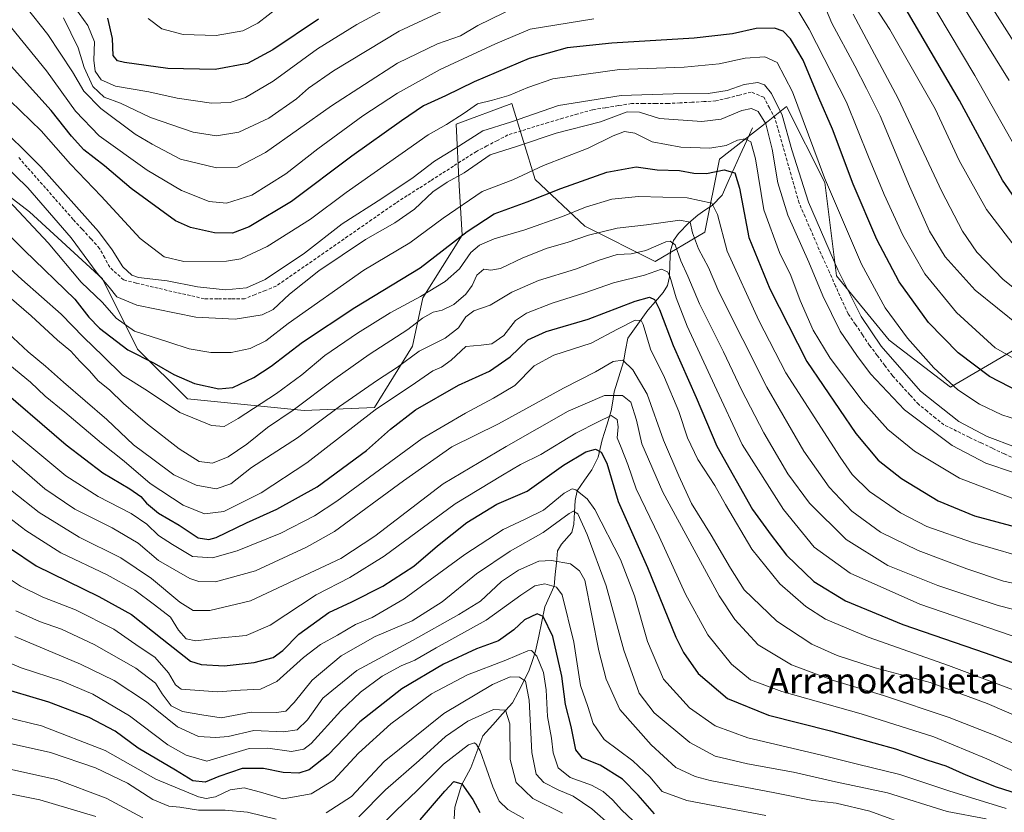
# Model space of a CAD drawing. Units: metres. Extents: x 596462 to 599881, y 4782325 to 4784688.
# Drawn here: x 598742 to 599052, y 4784301 to 4784551 of the extents above; entities that cross this region are included whole.
import ezdxf
from ezdxf.enums import TextEntityAlignment as Align

# ---------------------------------------------------------------- set-up
doc = ezdxf.new("R2010")
doc.units = ezdxf.units.M
doc.header["$MEASUREMENT"] = 0
doc.linetypes.add('TRAZOSX2', pattern=[1.5, 1, -0.5])
for name, color, linetype, lineweight in [('Arbolado forestal CxS', 92, 'Continuous', 0), ('Corriente artificial lineal', 5, 'TRAZOSX2', 13), ('Corriente natural lineal', 142, 'Continuous', 13), ('Curva de nivel maestra', 36, 'Continuous', 30), ('Curva de nivel normal', 36, 'Continuous', 0), ('Texto cartográfico', 19, 'Continuous', 0)]:
    doc.layers.add(name, color=color, linetype=linetype, lineweight=lineweight)
doc.styles.add('Arial', font='txt', dxfattribs={"height": 0.2})

# ---------------------------------------------------------------- blocks, each defined once
blk = doc.blocks.new('*U152')
at = {"layer": 'Arbolado forestal CxS', "color": 92, "linetype": 'Continuous', "lineweight": 0}
blk.add_polyline3d([(599057.41, 4784448.21, 555.99), (599035.31, 4784435.32, 543.51), (599015.98, 4784450.05, 541.59), (598999.41, 4784470.31, 539.49), (598995.72, 4784499.77, 545.3), (598983.75, 4784523.7, 542.68), (598977.9, 4784519.12, 536.72), (598962.58, 4784507.13, 524.27), (598957.97, 4784484.12, 517.9), (598942.32, 4784474.91, 504.26), (598920.23, 4784485.96, 513.95), (598904.57, 4784500.69, 525.52), (598897.21, 4784524.62, 540.49), (598879.71, 4784518.18, 540.67), (598880.63, 4784498.85, 530.15), (598881.56, 4784483.2, 520.74), (598869.17, 4784463.43, 515.65), (598865.91, 4784448.21, 508.41), (598853.94, 4784428.88, 502.02), (598831.84, 4784427.96, 510.58), (598831.84, 4784427.96, 510.58), (598795.01, 4784431.64, 521.14), (598779.36, 4784447.29, 524.41), (598768.31, 4784469.39, 533.79), (598745.29, 4784490.56, 530.75), (598725.96, 4784505.29, 528.44)], dxfattribs=at)
blk = doc.blocks.new('*U169')
at = {"layer": 'Curva de nivel normal', "color": 36, "linetype": 'Continuous', "lineweight": 0}
blk.add_polyline3d([(598728.47, 4784513.85, 535), (598744.81, 4784498.07, 535), (598758.41, 4784482.34, 535), (598766.59, 4784471.18, 535), (598770.42, 4784466.76, 535), (598772.78, 4784463.72, 535), (598779.07, 4784461.09, 535), (598797.73, 4784457.34, 535), (598810.08, 4784456.69, 535), (598818.54, 4784458.02, 535), (598822.08, 4784459.72, 535), (598827.14, 4784464.54, 535), (598836.38, 4784471.93, 535), (598851.16, 4784481.81, 535), (598860.35, 4784487.09, 535), (598866.56, 4784491.39, 535), (598872.31, 4784496.8, 535), (598876.8, 4784499.82, 535), (598882.2, 4784502.75, 535), (598890.37, 4784508.43, 535), (598898.96, 4784511.15, 535), (598911.19, 4784515.32, 535), (598925.11, 4784518.85, 535), (598933.48, 4784521.99, 535), (598937.38, 4784521.94, 535), (598943.66, 4784519.93, 535), (598957.02, 4784518.95, 535), (598963.1, 4784519.72, 535), (598969.68, 4784522.42, 535), (598972.65, 4784523.07, 535), (598974.75, 4784522.13, 535), (598977.15, 4784518.23, 535), (598979.17, 4784510.27, 535), (598980.95, 4784499.66, 535), (598984.07, 4784489.47, 535), (598990.76, 4784474.63, 535), (598995.17, 4784464.01, 535), (599000.61, 4784452.89, 535), (599005.83, 4784445.3, 535), (599010.14, 4784439.44, 535), (599020.88, 4784428.18, 535), (599035.92, 4784416.89, 535), (599046.45, 4784411.34, 535), (599055.14, 4784408.42, 535)], dxfattribs=at)
blk = doc.blocks.new('*U172')
at = {"layer": 'Curva de nivel normal', "color": 36, "linetype": 'Continuous', "lineweight": 0}
blk.add_polyline3d([(599024.32, 4784296.43, 460), (599009.98, 4784301.72, 460), (598999.32, 4784304.23, 460), (598991.98, 4784305.09, 460), (598979.98, 4784307.46, 460), (598959.66, 4784311.4, 460), (598954.89, 4784312.65, 460), (598948.86, 4784315.5, 460), (598941.11, 4784322.55, 460), (598931.17, 4784333.73, 460), (598926.93, 4784343.27, 460), (598924.56, 4784352.17, 460), (598920.15, 4784374.45, 460), (598918.5, 4784377.46, 460), (598915.71, 4784379.59, 460), (598909.66, 4784380.68, 460), (598905.66, 4784380.42, 460), (598899.32, 4784377.65, 460), (598893.97, 4784374.03, 460), (598887.29, 4784367.9, 460), (598880.53, 4784363.7, 460), (598865.97, 4784355.46, 460), (598848.34, 4784345.98, 460), (598837.67, 4784337.26, 460), (598832.83, 4784330.46, 460), (598829.65, 4784327.3, 460), (598825.32, 4784326.66, 460), (598815.96, 4784327.07, 460), (598807.84, 4784325.19, 460), (598803.98, 4784324.95, 460), (598798.56, 4784325.22, 460), (598791.91, 4784328.3, 460), (598782.14, 4784336.12, 460), (598771.92, 4784342.9, 460), (598761.34, 4784348.06, 460), (598740.73, 4784356.7, 460)], dxfattribs=at)
blk = doc.blocks.new('*U176')
at = {"layer": 'Curva de nivel normal', "color": 36, "linetype": 'Continuous', "lineweight": 0}
blk.add_polyline3d([(599046.62, 4784299.28, 465), (599034.34, 4784301.58, 465), (599015.51, 4784307.49, 465), (598999.15, 4784310.9, 465), (598985.89, 4784313.95, 465), (598971.45, 4784316.61, 465), (598961.28, 4784319.03, 465), (598953.22, 4784323.37, 465), (598942.06, 4784332.64, 465), (598937.25, 4784338.85, 465), (598932.46, 4784352.38, 465), (598926.9, 4784372.65, 465), (598920.94, 4784388.89, 465), (598917.97, 4784395.34, 465), (598916.64, 4784396.21, 465), (598915.3, 4784395.5, 465), (598907.04, 4784389.45, 465), (598896.7, 4784383.57, 465), (598886.11, 4784376.43, 465), (598875.28, 4784367.68, 465), (598865.84, 4784361.71, 465), (598854.12, 4784356.74, 465), (598843.48, 4784350.63, 465), (598834.29, 4784342.96, 465), (598828.62, 4784335.96, 465), (598825.99, 4784333.22, 465), (598823.06, 4784332.81, 465), (598815.08, 4784332.89, 465), (598805.69, 4784331.05, 465), (598799.59, 4784332.06, 465), (598793.48, 4784333.12, 465), (598789.96, 4784334.91, 465), (598787.09, 4784338.68, 465), (598784.94, 4784342.03, 465), (598778.83, 4784346.7, 465), (598765.69, 4784354.22, 465), (598755.38, 4784359.08, 465), (598748.46, 4784361.49, 465), (598740.95, 4784364.8, 465)], dxfattribs=at)
blk = doc.blocks.new('*U179')
at = {"layer": 'Curva de nivel normal', "color": 36, "linetype": 'Continuous', "lineweight": 0}
blk.add_polyline3d([(598731.29, 4784409.28, 485), (598748.4, 4784395.79, 485), (598760.94, 4784388.04, 485), (598774.09, 4784381.49, 485), (598783.72, 4784375, 485), (598792.64, 4784367.54, 485), (598796.82, 4784364.9, 485), (598802.05, 4784364.95, 485), (598814.87, 4784367.93, 485), (598830.32, 4784375.18, 485), (598843.34, 4784381.32, 485), (598854.07, 4784388.38, 485), (598875.61, 4784404.83, 485), (598895.44, 4784416.55, 485), (598914.94, 4784427.7, 485), (598926.41, 4784432.67, 485), (598932.09, 4784432.66, 485), (598934.64, 4784430.53, 485), (598936.42, 4784424.85, 485), (598938.1, 4784417.41, 485), (598944.71, 4784402.18, 485), (598962.49, 4784369.49, 485), (598967.41, 4784362.05, 485), (598974.78, 4784354.06, 485), (598985.3, 4784347.78, 485), (598998.45, 4784342.86, 485), (599014.25, 4784338.14, 485), (599034.95, 4784331.24, 485), (599049.4, 4784325.58, 485), (599057.33, 4784322.14, 485)], dxfattribs=at)
blk = doc.blocks.new('*U180')
at = {"layer": 'Curva de nivel normal', "color": 36, "linetype": 'Continuous', "lineweight": 0}
blk.add_polyline3d([(599052.92, 4784302.58, 470), (599034.8, 4784308.12, 470), (599019.38, 4784313.3, 470), (599006.08, 4784316.47, 470), (598994.25, 4784319.49, 470), (598971.53, 4784324.84, 470), (598961.24, 4784328.54, 470), (598953.18, 4784334.22, 470), (598945.01, 4784343.27, 470), (598939.91, 4784355.12, 470), (598935.85, 4784369.5, 470), (598931.45, 4784381.03, 470), (598923.32, 4784396.74, 470), (598920.88, 4784400.06, 470), (598917.34, 4784402.96, 470), (598916.19, 4784403.25, 470), (598913.72, 4784401.86, 470), (598907.18, 4784396.48, 470), (598901.45, 4784393.74, 470), (598894.52, 4784390.4, 470), (598882.42, 4784382.6, 470), (598863.34, 4784368.62, 470), (598853.26, 4784362.76, 470), (598847.95, 4784360.53, 470), (598842.28, 4784357.18, 470), (598836.93, 4784354.24, 470), (598831.56, 4784350.07, 470), (598823.24, 4784342.5, 470), (598818.08, 4784340.09, 470), (598811.73, 4784339.84, 470), (598804.48, 4784339.28, 470), (598797.34, 4784339.84, 470), (598793.12, 4784340.11, 470), (598791.28, 4784341.45, 470), (598789.13, 4784345.28, 470), (598784.81, 4784350.18, 470), (598779.89, 4784353.45, 470), (598771.91, 4784359.03, 470), (598759.84, 4784365.08, 470), (598749.46, 4784369.07, 470), (598742.47, 4784372.6, 470), (598735.1, 4784377.44, 470)], dxfattribs=at)
blk = doc.blocks.new('*U189')
at = {"layer": 'Curva de nivel normal', "color": 36, "linetype": 'Continuous', "lineweight": 0}
for points in [[(598913.16, 4784301.03, 435), (598903.8, 4784305.66, 435), (598898.6, 4784310.68, 435), (598896.67, 4784317.97, 435), (598896.58, 4784329.21, 435), (598895.21, 4784333.47, 435), (598891.45, 4784333.76, 435), (598883.34, 4784330.03, 435), (598876.34, 4784325.23, 435), (598868, 4784317.62, 435), (598857.41, 4784308.46, 435), (598848.97, 4784299.87, 435)], [(598780.96, 4784299.58, 435), (598769.49, 4784305.78, 435), (598753.76, 4784311.71, 435), (598733.33, 4784316.24, 435)]]:
    blk.add_polyline3d(points, dxfattribs=at)
blk = doc.blocks.new('*U190')
at = {"layer": 'Curva de nivel normal', "color": 36, "linetype": 'Continuous', "lineweight": 0}
blk.add_polyline3d([(599057.8, 4784355.9, 505), (599025.73, 4784366.96, 505), (599003.7, 4784376.65, 505), (598992.39, 4784384.83, 505), (598982.76, 4784396.72, 505), (598969.77, 4784417.21, 505), (598961.05, 4784435.92, 505), (598952.42, 4784454.48, 505), (598948.92, 4784463.39, 505), (598946.92, 4784470.21, 505), (598946.18, 4784471.57, 505), (598944.3, 4784472.43, 505), (598939.01, 4784470.58, 505), (598929.25, 4784468.17, 505), (598920.14, 4784465.01, 505), (598909.89, 4784461.72, 505), (598901.8, 4784458.61, 505), (598898.33, 4784456.29, 505), (598894.68, 4784451.59, 505), (598890.88, 4784448.93, 505), (598887.54, 4784448.48, 505), (598882.72, 4784448.04, 505), (598878.07, 4784443.73, 505), (598875.08, 4784441.54, 505), (598872.28, 4784440.4, 505), (598866.88, 4784436.6, 505), (598854.13, 4784428.16, 505), (598832.62, 4784411.43, 505), (598818.3, 4784402, 505), (598806.55, 4784396.13, 505), (598800.4, 4784395.35, 505), (598793.68, 4784398.15, 505), (598783.32, 4784404.94, 505), (598775.08, 4784412.01, 505), (598768, 4784417.61, 505), (598756.46, 4784427.39, 505), (598750.22, 4784432.49, 505), (598745.57, 4784436.84, 505), (598739.07, 4784442.23, 505)], dxfattribs=at)
blk = doc.blocks.new('*U191')
at = {"layer": 'Curva de nivel normal', "color": 36, "linetype": 'Continuous', "lineweight": 0}
for points in [[(598556.62, 4784376.87, 430), (598566.82, 4784371.74, 430), (598575.5, 4784367.03, 430), (598586.04, 4784363.16, 430), (598595.44, 4784361.92, 430), (598605.56, 4784363.05, 430), (598607.74, 4784363.74, 430), (598612.21, 4784367.29, 430), (598623.87, 4784378.9, 430), (598630, 4784384.09, 430), (598633.15, 4784384.92, 430), (598637.74, 4784382.29, 430), (598647.03, 4784373.34, 430), (598658.26, 4784365.59, 430), (598668.48, 4784357.53, 430), (598678.94, 4784346.54, 430), (598687.5, 4784336.43, 430), (598698.74, 4784325.34, 430), (598709.88, 4784316.48, 430), (598716.64, 4784312.59, 430), (598726.95, 4784309.58, 430), (598748.56, 4784305.24, 430), (598766.19, 4784300, 430)], [(598852.7, 4784293.8, 430), (598860.88, 4784302.01, 430), (598867.31, 4784308.12, 430), (598875.7, 4784316.47, 430), (598883.51, 4784322.6, 430), (598885.41, 4784323.19, 430), (598886.12, 4784322.71, 430), (598887.21, 4784320.75, 430), (598891.22, 4784309.38, 430), (598893.25, 4784304.83, 430), (598895.95, 4784302.21, 430), (598900.95, 4784299.4, 430)]]:
    blk.add_polyline3d(points, dxfattribs=at)
blk = doc.blocks.new('*U193')
at = {"layer": 'Curva de nivel normal', "color": 36, "linetype": 'Continuous', "lineweight": 0}
blk.add_polyline3d([(599054.94, 4784400.25, 530), (599038.23, 4784406.65, 530), (599023.99, 4784415.1, 530), (599015.6, 4784421.96, 530), (599007.89, 4784430.63, 530), (598997.45, 4784444.36, 530), (598992.07, 4784453.19, 530), (598988.05, 4784462.54, 530), (598985.08, 4784470.49, 530), (598981.48, 4784477.68, 530), (598976.54, 4784491.16, 530), (598973.89, 4784507.18, 530), (598972.44, 4784512.53, 530), (598970.64, 4784513.56, 530), (598968.32, 4784513.09, 530), (598964.65, 4784511.43, 530), (598959.6, 4784510.55, 530), (598950.44, 4784510.84, 530), (598941.43, 4784512.55, 530), (598935.97, 4784515.3, 530), (598932.68, 4784515.8, 530), (598929.13, 4784514.45, 530), (598921.19, 4784510.61, 530), (598907.17, 4784505.13, 530), (598897.56, 4784500.58, 530), (598887.85, 4784496.88, 530), (598875.61, 4784488.56, 530), (598865.1, 4784480.76, 530), (598850.61, 4784472.11, 530), (598826.74, 4784455.37, 530), (598819.73, 4784449.83, 530), (598814.77, 4784447.47, 530), (598808.77, 4784446.18, 530), (598802.39, 4784446.18, 530), (598795.57, 4784447.35, 530), (598789.21, 4784449.46, 530), (598778.36, 4784452.89, 530), (598772.6, 4784457.02, 530), (598768.28, 4784461.9, 530), (598761.54, 4784468.31, 530), (598751.2, 4784480.7, 530), (598737.24, 4784495.63, 530)], dxfattribs=at)
blk = doc.blocks.new('*U196')
at = {"layer": 'Curva de nivel normal', "color": 36, "linetype": 'Continuous', "lineweight": 0}
blk.add_polyline3d([(598935.26, 4784298.74, 445), (598931.81, 4784302.01, 445), (598928.95, 4784305.26, 445), (598925.94, 4784307.91, 445), (598922.33, 4784309.86, 445), (598915.6, 4784312.3, 445), (598911.81, 4784315.4, 445), (598910.25, 4784320.07, 445), (598909.68, 4784324.73, 445), (598908.47, 4784331.51, 445), (598908.05, 4784339.96, 445), (598907.16, 4784345.35, 445), (598905.07, 4784350.58, 445), (598903.42, 4784352.27, 445), (598902.23, 4784352.26, 445), (598895.34, 4784349.23, 445), (598883.19, 4784344.64, 445), (598871.9, 4784338.62, 445), (598859.08, 4784329.26, 445), (598848.94, 4784320.02, 445), (598841, 4784311.43, 445), (598834, 4784307.13, 445), (598825.19, 4784305.56, 445), (598818.1, 4784307.73, 445), (598812.86, 4784309.05, 445), (598808.48, 4784308.39, 445), (598803.9, 4784306.17, 445), (598800.99, 4784305.64, 445), (598798.5, 4784306.17, 445), (598785.1, 4784311.74, 445), (598769.09, 4784320.84, 445), (598749.09, 4784328.56, 445), (598737.8, 4784331.34, 445)], dxfattribs=at)
blk = doc.blocks.new('*U200')
at = {"layer": 'Curva de nivel normal', "color": 36, "linetype": 'Continuous', "lineweight": 0}
for points in [[(599057.15, 4784454.46, 560), (599043.16, 4784465.79, 560), (599033.69, 4784476.31, 560), (599028.78, 4784484.4, 560), (599022.48, 4784498.59, 560), (599013.18, 4784520.78, 560), (599008.91, 4784529.36, 560), (599005.25, 4784536.48, 560), (598997.98, 4784550, 560), (598993.79, 4784560.04, 560)], [(598898.81, 4784555.17, 560), (598886.47, 4784549.21, 560), (598881.05, 4784545.95, 560), (598873.82, 4784543.44, 560), (598861.21, 4784537.38, 560), (598840.39, 4784523.9, 560), (598819.67, 4784509.2, 560), (598810.82, 4784504.62, 560), (598804.18, 4784504.34, 560), (598792.88, 4784507.1, 560), (598783.94, 4784511.78, 560), (598778.55, 4784514.93, 560), (598767.76, 4784523.06, 560), (598762.45, 4784528.49, 560), (598758.8, 4784534.6, 560), (598751.06, 4784546.41, 560), (598744.23, 4784554.99, 560)]]:
    blk.add_polyline3d(points, dxfattribs=at)
blk = doc.blocks.new('*U208')
at = {"layer": 'Curva de nivel normal', "color": 36, "linetype": 'Continuous', "lineweight": 0}
for points in [[(599057.72, 4784442.92, 555), (599049.4, 4784447.7, 555), (599037.28, 4784458.81, 555), (599027.27, 4784470.98, 555), (599020.3, 4784483.2, 555), (599014.42, 4784495.95, 555), (599009.5, 4784507.8, 555), (599002.56, 4784525.01, 555), (598990.8, 4784548.09, 555), (598986.73, 4784554.9, 555)], [(598922.99, 4784551.34, 555), (598902.99, 4784548.01, 555), (598892.06, 4784543.44, 555), (598874.62, 4784535.32, 555), (598861.22, 4784527.94, 555), (598850.26, 4784520.74, 555), (598836.15, 4784510.39, 555), (598826, 4784502.52, 555), (598815.34, 4784495.73, 555), (598807.38, 4784493.24, 555), (598801.86, 4784493.73, 555), (598793.14, 4784497.2, 555), (598782.31, 4784503.69, 555), (598767.24, 4784514.48, 555), (598759.74, 4784522.25, 555), (598750.66, 4784534.96, 555), (598739.65, 4784548.5, 555)]]:
    blk.add_polyline3d(points, dxfattribs=at)
blk = doc.blocks.new('*U209')
at = {"layer": 'Curva de nivel normal', "color": 36, "linetype": 'Continuous', "lineweight": 0}
blk.add_polyline3d([(599053.8, 4784531.93, 585), (599042.8, 4784549.6, 585), (599033.38, 4784565.01, 585)], dxfattribs=at)
blk = doc.blocks.new('*U213')
at = {"layer": 'Curva de nivel normal', "color": 36, "linetype": 'Continuous', "lineweight": 0}
blk.add_polyline3d([(598733.74, 4784519.65, 540), (598748.88, 4784504.64, 540), (598767.01, 4784484.3, 540), (598771.37, 4784478.55, 540), (598774.66, 4784473.19, 540), (598777.58, 4784470.57, 540), (598779.65, 4784469.78, 540), (598788.62, 4784468.77, 540), (598798.25, 4784466.9, 540), (598807.04, 4784465.98, 540), (598813.6, 4784466.54, 540), (598819.52, 4784469.21, 540), (598831.91, 4784477.45, 540), (598843.74, 4784486.7, 540), (598856.28, 4784494.7, 540), (598866.1, 4784501.3, 540), (598872.88, 4784506.48, 540), (598879.39, 4784510.44, 540), (598888.12, 4784516, 540), (598896.78, 4784518.77, 540), (598911.93, 4784524.01, 540), (598931.61, 4784527.14, 540), (598947.99, 4784527.72, 540), (598958.99, 4784527.84, 540), (598964.99, 4784528.7, 540), (598970.41, 4784530.61, 540), (598974.65, 4784531.24, 540), (598976.73, 4784530.52, 540), (598978.98, 4784527.74, 540), (598982.37, 4784521, 540), (598985.38, 4784510.06, 540), (598990.68, 4784493.56, 540), (598999.83, 4784472.28, 540), (599007.19, 4784457.49, 540), (599013.52, 4784448.15, 540), (599025.91, 4784434, 540), (599037.92, 4784424.49, 540), (599046.86, 4784419.7, 540), (599055.83, 4784416.42, 540)], dxfattribs=at)
blk = doc.blocks.new('*U221')
at = {"layer": 'Curva de nivel normal', "color": 36, "linetype": 'Continuous', "lineweight": 0}
for points in [[(599058.49, 4784506.13, 580), (599043, 4784533.46, 580), (599027.2, 4784560.15, 580)], [(598823.72, 4784554.98, 580), (598817.2, 4784549.92, 580), (598812.44, 4784547.54, 580), (598804.12, 4784546.08, 580), (598793.68, 4784546.35, 580), (598787.01, 4784548.12, 580), (598782.68, 4784551.43, 580)]]:
    blk.add_polyline3d(points, dxfattribs=at)
blk = doc.blocks.new('*U226')
at = {"layer": 'Curva de nivel normal', "color": 36, "linetype": 'Continuous', "lineweight": 0}
for points in [[(599057.09, 4784477.74, 570), (599046.67, 4784491.22, 570), (599038.09, 4784506.72, 570), (599030.47, 4784522.96, 570), (599016.19, 4784547.95, 570), (599010.2, 4784557.42, 570)], [(598857.74, 4784554.55, 570), (598848.36, 4784549.5, 570), (598836, 4784541.82, 570), (598822, 4784531.69, 570), (598813.31, 4784526.56, 570), (598808.48, 4784524.93, 570), (598802.61, 4784524.77, 570), (598791.82, 4784526.34, 570), (598782.93, 4784528.28, 570), (598772.41, 4784530.1, 570), (598767.83, 4784532.12, 570), (598765.94, 4784534.88, 570), (598765.56, 4784538.32, 570), (598765.74, 4784544.07, 570), (598763.63, 4784549.25, 570), (598758.18, 4784556.74, 570)]]:
    blk.add_polyline3d(points, dxfattribs=at)
blk = doc.blocks.new('*U228')
at = {"layer": 'Curva de nivel normal', "color": 36, "linetype": 'Continuous', "lineweight": 0}
blk.add_polyline3d([(598738.85, 4784413.02, 490), (598750.15, 4784403.2, 490), (598759.58, 4784396.84, 490), (598771.36, 4784390.96, 490), (598779.52, 4784386.13, 490), (598785.92, 4784380.66, 490), (598795.79, 4784374.95, 490), (598798.66, 4784374.09, 490), (598803.86, 4784373.95, 490), (598816.44, 4784377.42, 490), (598832.56, 4784384.86, 490), (598841.35, 4784389.83, 490), (598863.07, 4784405.74, 490), (598878.27, 4784416.48, 490), (598892.99, 4784423.72, 490), (598913.47, 4784434.94, 490), (598923.52, 4784440.15, 490), (598929.11, 4784443.4, 490), (598932.14, 4784443.76, 490), (598935.32, 4784440.76, 490), (598939.84, 4784433.08, 490), (598945.01, 4784418.54, 490), (598949.8, 4784407.35, 490), (598953.75, 4784398.62, 490), (598959.98, 4784388.62, 490), (598966.08, 4784378.26, 490), (598970.37, 4784371.47, 490), (598980.65, 4784361.52, 490), (598991.65, 4784354.3, 490), (598999.65, 4784350.69, 490), (599011.63, 4784346.84, 490), (599028.91, 4784342.2, 490), (599046.93, 4784335.58, 490), (599058.36, 4784330.68, 490)], dxfattribs=at)
blk = doc.blocks.new('*U230')
at = {"layer": 'Curva de nivel normal', "color": 36, "linetype": 'Continuous', "lineweight": 0}
for points in [[(599059.2, 4784463.41, 565), (599051.95, 4784469.17, 565), (599043.67, 4784477.84, 565), (599039.08, 4784484.37, 565), (599032.66, 4784496.95, 565), (599018.89, 4784526.18, 565), (599004.74, 4784552.81, 565)], [(598879.55, 4784555.7, 565), (598861.69, 4784547.42, 565), (598841.02, 4784534.96, 565), (598833.17, 4784529.5, 565), (598829.34, 4784526.08, 565), (598820.67, 4784520.07, 565), (598811.23, 4784515.66, 565), (598804.23, 4784514.46, 565), (598796.8, 4784515.56, 565), (598783.39, 4784520.27, 565), (598773.94, 4784524.75, 565), (598768.84, 4784526.63, 565), (598765.2, 4784530.02, 565), (598762.56, 4784536.02, 565), (598760.65, 4784542.19, 565), (598755.98, 4784551.6, 565)]]:
    blk.add_polyline3d(points, dxfattribs=at)
blk = doc.blocks.new('*U234')
at = {"layer": 'Curva de nivel normal', "color": 36, "linetype": 'Continuous', "lineweight": 0}
blk.add_polyline3d([(598735.83, 4784396.42, 480), (598744.13, 4784390.07, 480), (598755.2, 4784383.08, 480), (598769.75, 4784376.1, 480), (598778.45, 4784371.33, 480), (598784.64, 4784366.7, 480), (598789.75, 4784362.78, 480), (598792.28, 4784358.72, 480), (598794.61, 4784356.02, 480), (598797.64, 4784355.37, 480), (598804.59, 4784356.2, 480), (598813.55, 4784357.08, 480), (598821.07, 4784360.32, 480), (598835.61, 4784369.87, 480), (598846.19, 4784375.3, 480), (598856.98, 4784382.02, 480), (598879.38, 4784398.53, 480), (598894.3, 4784407.59, 480), (598899.91, 4784410.86, 480), (598906.32, 4784414.11, 480), (598917.37, 4784420.81, 480), (598924.38, 4784424.38, 480), (598928.52, 4784426.37, 480), (598930.41, 4784425.06, 480), (598930.68, 4784422.77, 480), (598930.34, 4784419.32, 480), (598931.6, 4784416.28, 480), (598933.71, 4784410.95, 480), (598936.32, 4784403.28, 480), (598943.63, 4784388.24, 480), (598951.9, 4784370.05, 480), (598958.9, 4784357.2, 480), (598966.4, 4784348.04, 480), (598972.39, 4784343.03, 480), (598982.18, 4784339.36, 480), (599007.25, 4784332.38, 480), (599030.14, 4784325.1, 480), (599046.8, 4784318.21, 480), (599055.76, 4784314.1, 480)], dxfattribs=at)
blk = doc.blocks.new('*U235')
at = {"layer": 'Curva de nivel normal', "color": 36, "linetype": 'Continuous', "lineweight": 0}
blk.add_polyline3d([(598733.84, 4784477.43, 520), (598742.92, 4784469.18, 520), (598755.28, 4784458.32, 520), (598762.32, 4784451.04, 520), (598768.5, 4784445.03, 520), (598774.62, 4784439.03, 520), (598782.48, 4784434.16, 520), (598792.62, 4784427.32, 520), (598802.58, 4784423.15, 520), (598806.58, 4784422.87, 520), (598811.01, 4784425.39, 520), (598823.06, 4784433.33, 520), (598831.03, 4784439.18, 520), (598838.35, 4784445.2, 520), (598848.55, 4784452.26, 520), (598858.89, 4784458.68, 520), (598868.45, 4784463.88, 520), (598876.24, 4784468.6, 520), (598880.73, 4784472.6, 520), (598884.34, 4784477.74, 520), (598887, 4784480.02, 520), (598891.66, 4784481.96, 520), (598901.33, 4784484.88, 520), (598913.15, 4784489, 520), (598920.42, 4784491.96, 520), (598928.72, 4784494.53, 520), (598937.14, 4784495.38, 520), (598952.4, 4784494.87, 520), (598960.18, 4784493.27, 520), (598961.94, 4784489.72, 520), (598965.02, 4784478.1, 520), (598975.01, 4784456.31, 520), (598983.53, 4784439.83, 520), (599000.55, 4784413.17, 520), (599004.43, 4784407.78, 520), (599009.79, 4784402.38, 520), (599019.56, 4784395.65, 520), (599027.92, 4784391.41, 520), (599042.24, 4784386.35, 520), (599062.58, 4784380.42, 520)], dxfattribs=at)
blk = doc.blocks.new('*U238')
at = {"layer": 'Curva de nivel normal', "color": 36, "linetype": 'Continuous', "lineweight": 0}
blk.add_polyline3d([(598730.12, 4784352.16, 455), (598742.63, 4784346.84, 455), (598755.64, 4784342.67, 455), (598765.29, 4784338.59, 455), (598776.76, 4784331.72, 455), (598788.86, 4784322.58, 455), (598794.66, 4784319.3, 455), (598801.14, 4784317.42, 455), (598814.52, 4784321.49, 455), (598820.41, 4784321.54, 455), (598827.82, 4784320.45, 455), (598831.7, 4784321.2, 455), (598834.01, 4784323.01, 455), (598843.4, 4784333.26, 455), (598849.53, 4784339.23, 455), (598856.38, 4784344.2, 455), (598862.34, 4784347.46, 455), (598866.67, 4784349.24, 455), (598873.34, 4784353.16, 455), (598889.1, 4784361.82, 455), (598900.07, 4784369.78, 455), (598904.48, 4784372.67, 455), (598907.64, 4784373.27, 455), (598911.3, 4784372.22, 455), (598913.04, 4784369.83, 455), (598916.73, 4784354.97, 455), (598918.85, 4784341.33, 455), (598921.17, 4784334.64, 455), (598922.78, 4784329.3, 455), (598926.32, 4784324.32, 455), (598935.33, 4784317.57, 455), (598940.68, 4784312.56, 455), (598944.56, 4784307.85, 455), (598952.3, 4784305.08, 455), (598977.17, 4784300.36, 455)], dxfattribs=at)
blk = doc.blocks.new('*U243')
at = {"layer": 'Curva de nivel normal', "color": 36, "linetype": 'Continuous', "lineweight": 0}
blk.add_polyline3d([(599063.07, 4784363.27, 510), (599050.36, 4784366.46, 510), (599042.07, 4784369.2, 510), (599031.33, 4784372.79, 510), (599015.63, 4784379.05, 510), (599002.46, 4784387.32, 510), (598990.9, 4784398.73, 510), (598984.09, 4784407.97, 510), (598976.56, 4784420.84, 510), (598969.51, 4784434.44, 510), (598963.91, 4784446.4, 510), (598956.3, 4784461.55, 510), (598952.59, 4784470.21, 510), (598950.43, 4784475.04, 510), (598948.64, 4784480.07, 510), (598947.05, 4784481.29, 510), (598945.67, 4784481.02, 510), (598939.36, 4784478.31, 510), (598934.79, 4784477.28, 510), (598930.36, 4784477.02, 510), (598924.66, 4784475.32, 510), (598917.3, 4784472.44, 510), (598905.62, 4784468.84, 510), (598897.22, 4784465.17, 510), (598890.37, 4784461.08, 510), (598885.24, 4784459.37, 510), (598882.67, 4784457.38, 510), (598880.43, 4784453.98, 510), (598876.19, 4784450.76, 510), (598868.01, 4784446.62, 510), (598861.18, 4784441.58, 510), (598854.89, 4784437.52, 510), (598842.97, 4784429.16, 510), (598829.73, 4784419.3, 510), (598815.23, 4784409.93, 510), (598808.7, 4784404.87, 510), (598804.06, 4784403.23, 510), (598797.74, 4784404.39, 510), (598790.75, 4784407.67, 510), (598784.13, 4784412.59, 510), (598778.07, 4784417.12, 510), (598769.64, 4784425.13, 510), (598756.02, 4784436.85, 510), (598750.39, 4784441.88, 510), (598744.84, 4784446.41, 510), (598738.62, 4784452.3, 510)], dxfattribs=at)
blk = doc.blocks.new('*U244')
at = {"layer": 'Curva de nivel normal', "color": 36, "linetype": 'Continuous', "lineweight": 0}
for points in [[(598928.62, 4784296.92, 440), (598922.42, 4784302.42, 440), (598916.56, 4784306.46, 440), (598911.77, 4784308.44, 440), (598907.23, 4784310.72, 440), (598904.9, 4784313.38, 440), (598903.51, 4784320.18, 440), (598902.61, 4784336.71, 440), (598901.51, 4784342.67, 440), (598899.59, 4784343.94, 440), (598896.64, 4784344, 440), (598891.15, 4784341.65, 440), (598875.79, 4784332.43, 440), (598857, 4784317.36, 440), (598846.67, 4784306.35, 440), (598838.68, 4784301.21, 440)], [(598822.96, 4784299.15, 440), (598813.91, 4784301.4, 440), (598806.95, 4784301.96, 440), (598798.56, 4784301.97, 440), (598792.68, 4784302.96, 440), (598789.22, 4784303.27, 440), (598784.12, 4784305.42, 440), (598776.16, 4784310.5, 440), (598766.11, 4784315.32, 440), (598751.89, 4784320.2, 440), (598735.37, 4784323.88, 440)]]:
    blk.add_polyline3d(points, dxfattribs=at)
blk = doc.blocks.new('*U246')
at = {"layer": 'Curva de nivel normal', "color": 36, "linetype": 'Continuous', "lineweight": 0}
blk.add_polyline3d([(599060.98, 4784337.7, 495), (599034.67, 4784347.6, 495), (599009.4, 4784356.49, 495), (598996, 4784362.19, 495), (598989.79, 4784366.16, 495), (598981.62, 4784373.35, 495), (598972.81, 4784384.29, 495), (598964.44, 4784398.28, 495), (598961.11, 4784404.34, 495), (598955.78, 4784412.52, 495), (598952.48, 4784419.34, 495), (598949.79, 4784427.62, 495), (598945.25, 4784438.28, 495), (598940.82, 4784447.22, 495), (598938.6, 4784455.04, 495), (598937.96, 4784456.24, 495), (598936.01, 4784456.38, 495), (598930.47, 4784453.53, 495), (598922.22, 4784449.12, 495), (598910.46, 4784445.37, 495), (598904.19, 4784441.97, 495), (598898.14, 4784435.84, 495), (598891.46, 4784431.83, 495), (598882.64, 4784427.08, 495), (598869, 4784419.1, 495), (598842.09, 4784399.36, 495), (598835.01, 4784394.74, 495), (598824.43, 4784389.33, 495), (598810.75, 4784383.72, 495), (598802.98, 4784381.5, 495), (598796.66, 4784381.94, 495), (598790.38, 4784385.66, 495), (598785.97, 4784388.58, 495), (598782.22, 4784392.15, 495), (598777.3, 4784395.52, 495), (598766.95, 4784400.87, 495), (598756.7, 4784407.31, 495), (598733.97, 4784426.23, 495)], dxfattribs=at)
blk = doc.blocks.new('*U251')
at = {"layer": 'Curva de nivel normal', "color": 36, "linetype": 'Continuous', "lineweight": 0}
blk.add_polyline3d([(599062.03, 4784423.19, 545), (599051.47, 4784426.54, 545), (599044.46, 4784429.92, 545), (599037.7, 4784434.45, 545), (599030.15, 4784441.32, 545), (599021.81, 4784450.74, 545), (599014.77, 4784460.23, 545), (599007.37, 4784474.04, 545), (598995.68, 4784501.22, 545), (598985.58, 4784528.32, 545), (598980.73, 4784537.61, 545), (598976.86, 4784539.39, 545), (598970.67, 4784538.96, 545), (598962.5, 4784537.12, 545), (598951.52, 4784536.14, 545), (598931.16, 4784535.32, 545), (598910.16, 4784532.45, 545), (598902.21, 4784529.68, 545), (598896.3, 4784527.17, 545), (598891.16, 4784525.66, 545), (598886.34, 4784524.5, 545), (598882.23, 4784521.62, 545), (598876.67, 4784518.05, 545), (598870.85, 4784514.81, 545), (598862.66, 4784508.95, 545), (598845.05, 4784496.61, 545), (598833.77, 4784488.16, 545), (598820.18, 4784479.54, 545), (598811.87, 4784475.69, 545), (598807.37, 4784474.96, 545), (598793.91, 4784474.84, 545), (598787.74, 4784476.33, 545), (598780.18, 4784482.11, 545), (598767.83, 4784495.46, 545), (598758.26, 4784505.53, 545), (598748.93, 4784516, 545), (598739.25, 4784525.51, 545)], dxfattribs=at)
blk = doc.blocks.new('*U255')
at = {"layer": 'Curva de nivel normal', "color": 36, "linetype": 'Continuous', "lineweight": 0}
blk.add_polyline3d([(598734.15, 4784467.74, 515), (598745.78, 4784457.72, 515), (598754.1, 4784450.04, 515), (598758.32, 4784446.58, 515), (598761.19, 4784443.46, 515), (598764.17, 4784440.47, 515), (598766.92, 4784437.31, 515), (598770.46, 4784434.43, 515), (598774.87, 4784430.14, 515), (598782.49, 4784423.63, 515), (598792.47, 4784415.87, 515), (598798.75, 4784411.88, 515), (598802.93, 4784411.33, 515), (598807.89, 4784413.28, 515), (598813.72, 4784417.28, 515), (598820.29, 4784422.54, 515), (598828.3, 4784427.99, 515), (598841.44, 4784437.88, 515), (598852.29, 4784445.57, 515), (598864.43, 4784453.42, 515), (598869.11, 4784456.96, 515), (598872.41, 4784458.91, 515), (598875.21, 4784459.53, 515), (598878.9, 4784461.33, 515), (598882.76, 4784464.62, 515), (598884.67, 4784467.28, 515), (598886.16, 4784470.61, 515), (598888.35, 4784472.44, 515), (598890.61, 4784472.1, 515), (598893.66, 4784472.66, 515), (598900.66, 4784476.02, 515), (598908.33, 4784479.1, 515), (598914.66, 4784480.86, 515), (598921.33, 4784483.17, 515), (598930.33, 4784485.33, 515), (598939.56, 4784486.38, 515), (598950.08, 4784487.88, 515), (598953.35, 4784487.3, 515), (598954.12, 4784483.89, 515), (598956.01, 4784478.81, 515), (598959.13, 4784472.94, 515), (598962.43, 4784465.28, 515), (598977.52, 4784435.23, 515), (598989.12, 4784415.15, 515), (598997.13, 4784403.76, 515), (599004.24, 4784396.21, 515), (599013.33, 4784389.64, 515), (599025.16, 4784383.87, 515), (599040.5, 4784378.02, 515), (599052.03, 4784374.15, 515), (599071.25, 4784370.17, 515)], dxfattribs=at)
blk = doc.blocks.new('*U257')
at = {"layer": 'Curva de nivel normal', "color": 36, "linetype": 'Continuous', "lineweight": 0}
blk.add_polyline3d([(599068.04, 4784524.13, 590), (599042.04, 4784564.93, 590)], dxfattribs=at)
blk = doc.blocks.new('*U258')
at = {"layer": 'Curva de nivel maestra', "color": 36, "linetype": 'Continuous', "lineweight": 30}
blk.add_polyline3d([(598731.16, 4784389.86, 475), (598747.36, 4784378.98, 475), (598767.14, 4784369.34, 475), (598777.38, 4784363.69, 475), (598787.08, 4784355.95, 475), (598795.97, 4784348.92, 475), (598799.38, 4784347.88, 475), (598806.66, 4784347.51, 475), (598816.06, 4784348.51, 475), (598822, 4784350.09, 475), (598825.04, 4784352.27, 475), (598830.16, 4784357.5, 475), (598839.58, 4784364.33, 475), (598846.8, 4784367.62, 475), (598856.6, 4784372.57, 475), (598866.35, 4784378.86, 475), (598873.79, 4784385.29, 475), (598883, 4784392.64, 475), (598892.49, 4784398.38, 475), (598902.05, 4784402.47, 475), (598913.5, 4784410.67, 475), (598920.47, 4784414.92, 475), (598923.52, 4784415.69, 475), (598925.38, 4784414.78, 475), (598927.11, 4784411.28, 475), (598930.74, 4784399.28, 475), (598939.94, 4784378.43, 475), (598948.9, 4784356.52, 475), (598951.25, 4784351.66, 475), (598955.83, 4784345.05, 475), (598965.08, 4784337.24, 475), (598978.04, 4784331.94, 475), (598997.54, 4784327, 475), (599018.04, 4784321.34, 475), (599028.2, 4784317.72, 475), (599033.91, 4784315.94, 475), (599040.15, 4784313.14, 475), (599049.72, 4784309.38, 475), (599058.68, 4784306.53, 475)], dxfattribs=at)
blk = doc.blocks.new('*U262')
at = {"layer": 'Curva de nivel maestra', "color": 36, "linetype": 'Continuous', "lineweight": 30}
blk.add_polyline3d([(598724.07, 4784497.9, 525), (598743.72, 4784478.28, 525), (598759.55, 4784462.95, 525), (598763.97, 4784457.28, 525), (598767.36, 4784453.81, 525), (598776.26, 4784447.06, 525), (598784.53, 4784442.84, 525), (598790.72, 4784439.29, 525), (598797.26, 4784436.46, 525), (598804.96, 4784434.78, 525), (598809.35, 4784435.22, 525), (598815.91, 4784438.28, 525), (598821.44, 4784441.88, 525), (598831.27, 4784449.46, 525), (598847.75, 4784460.33, 525), (598868.37, 4784472.92, 525), (598883.18, 4784484.32, 525), (598891.66, 4784489.91, 525), (598902.07, 4784493.64, 525), (598912.64, 4784497.86, 525), (598927.07, 4784503.05, 525), (598936.33, 4784504.74, 525), (598942.99, 4784503.7, 525), (598949.99, 4784503.54, 525), (598954.54, 4784502.67, 525), (598958.53, 4784502.64, 525), (598964.07, 4784503.78, 525), (598967.44, 4784502.83, 525), (598968.88, 4784497.97, 525), (598971.8, 4784482.43, 525), (598978.49, 4784466.27, 525), (598990.08, 4784443.41, 525), (599005.53, 4784420.68, 525), (599012.59, 4784412.28, 525), (599019.96, 4784406.48, 525), (599031.45, 4784399.42, 525), (599042.92, 4784394.69, 525), (599061.31, 4784389.8, 525)], dxfattribs=at)
blk = doc.blocks.new('*U265')
at = {"layer": 'Curva de nivel maestra', "color": 36, "linetype": 'Continuous', "lineweight": 30}
blk.add_polyline3d([(598733.38, 4784437.26, 500), (598756.86, 4784417.13, 500), (598768.4, 4784408.33, 500), (598776.95, 4784403.22, 500), (598780.38, 4784400.82, 500), (598782.11, 4784398.7, 500), (598785.92, 4784395.55, 500), (598792.44, 4784391.83, 500), (598798.37, 4784387.81, 500), (598801.83, 4784387.28, 500), (598804.08, 4784387.96, 500), (598813.68, 4784392.52, 500), (598823.24, 4784396.82, 500), (598835.87, 4784403.84, 500), (598851.46, 4784415.36, 500), (598858.96, 4784422.06, 500), (598866.87, 4784428.15, 500), (598880.44, 4784435.9, 500), (598890.16, 4784440.27, 500), (598896.67, 4784444.78, 500), (598902.27, 4784450.14, 500), (598908, 4784452.81, 500), (598921.24, 4784456.72, 500), (598935.99, 4784462.37, 500), (598940.6, 4784463.65, 500), (598942.15, 4784462.85, 500), (598943.7, 4784459.72, 500), (598948.04, 4784448.42, 500), (598955.24, 4784432.05, 500), (598961.74, 4784416.65, 500), (598973.02, 4784396.75, 500), (598978.83, 4784388.65, 500), (598983.67, 4784382.33, 500), (598992.31, 4784374.09, 500), (599002.29, 4784367.92, 500), (599020.3, 4784360.51, 500), (599046.26, 4784351.58, 500), (599068.16, 4784343.81, 500)], dxfattribs=at)
blk = doc.blocks.new('*U267')
at = {"layer": 'Curva de nivel maestra', "color": 36, "linetype": 'Continuous', "lineweight": 30}
blk.add_polyline3d([(598868.33, 4784298.97, 425), (598876.06, 4784308.04, 425), (598878.96, 4784311, 425), (598881.5, 4784310.34, 425), (598884.97, 4784305.38, 425), (598887.14, 4784301.3, 425)], dxfattribs=at)
blk = doc.blocks.new('*U269')
at = {"layer": 'Curva de nivel maestra', "color": 36, "linetype": 'Continuous', "lineweight": 30}
blk.add_polyline3d([(598942.18, 4784300.86, 450), (598937.01, 4784306.76, 450), (598932.03, 4784311.74, 450), (598924.99, 4784316.24, 450), (598919.44, 4784318.37, 450), (598917.37, 4784321, 450), (598915.93, 4784328.41, 450), (598914.05, 4784335.29, 450), (598912.96, 4784344.19, 450), (598910.07, 4784356.71, 450), (598907.1, 4784363.01, 450), (598905.16, 4784363.82, 450), (598901.15, 4784361.99, 450), (598897.88, 4784358.83, 450), (598893.02, 4784355.37, 450), (598886.04, 4784352.86, 450), (598875.72, 4784348.06, 450), (598862.6, 4784340.26, 450), (598849.34, 4784329.79, 450), (598839.34, 4784319.49, 450), (598833.34, 4784314.75, 450), (598830.12, 4784313.7, 450), (598825.19, 4784313.92, 450), (598819.01, 4784315.11, 450), (598812.3, 4784315.13, 450), (598804.95, 4784312.61, 450), (598800.58, 4784310.79, 450), (598796.79, 4784311.25, 450), (598791.32, 4784314.59, 450), (598779.56, 4784321.51, 450), (598772.25, 4784326.86, 450), (598764.09, 4784331.22, 450), (598751.38, 4784336.07, 450), (598734.42, 4784341.12, 450)], dxfattribs=at)
blk = doc.blocks.new('*U274')
at = {"layer": 'Curva de nivel maestra', "color": 36, "linetype": 'Continuous', "lineweight": 30}
blk.add_polyline3d([(599057.17, 4784433.74, 550), (599047.6, 4784438.67, 550), (599037.8, 4784446.08, 550), (599028.46, 4784455.68, 550), (599019.23, 4784468.5, 550), (599012.16, 4784481.78, 550), (599004.72, 4784499.19, 550), (598998.21, 4784516.59, 550), (598993.91, 4784526.41, 550), (598988.92, 4784538.27, 550), (598984.98, 4784545.03, 550), (598982.65, 4784547.43, 550), (598979.93, 4784548.35, 550), (598974.12, 4784548.24, 550), (598966.67, 4784546.62, 550), (598954.6, 4784545.22, 550), (598928.73, 4784543.61, 550), (598914.66, 4784542.14, 550), (598902.66, 4784538.85, 550), (598885.34, 4784531.47, 550), (598876.34, 4784527.01, 550), (598869.34, 4784523.89, 550), (598862.46, 4784519.15, 550), (598846.82, 4784508.09, 550), (598827.79, 4784493.81, 550), (598814.46, 4784485.83, 550), (598809.26, 4784483.82, 550), (598803.6, 4784483.86, 550), (598795.97, 4784485.61, 550), (598791.25, 4784487.67, 550), (598777.28, 4784497.83, 550), (598768.96, 4784505.04, 550), (598762.42, 4784510.02, 550), (598758.48, 4784514.4, 550), (598752.08, 4784522.47, 550), (598733.65, 4784542.83, 550)], dxfattribs=at)
blk = doc.blocks.new('*U278')
at = {"layer": 'Curva de nivel maestra', "color": 36, "linetype": 'Continuous', "lineweight": 30}
for points in [[(599060.62, 4784487.58, 575), (599051.74, 4784500.5, 575), (599038.17, 4784525.63, 575), (599018.54, 4784559.24, 575)], [(598836.3, 4784551.24, 575), (598821.98, 4784541.6, 575), (598813.94, 4784537.2, 575), (598803.77, 4784535.39, 575), (598788.88, 4784535.62, 575), (598775.18, 4784537.54, 575), (598773, 4784538.12, 575), (598771.68, 4784539.74, 575), (598771.47, 4784545.17, 575), (598770.02, 4784551.54, 575)]]:
    blk.add_polyline3d(points, dxfattribs=at)

msp = doc.modelspace()

# ---------------------------------------------------------------- linework, layer by layer
at = {"layer": 'Arbolado forestal CxS', "color": 92, "linetype": 'Continuous', "lineweight": 0}
msp.add_polyline3d([(598725.96, 4784505.29, 528.44), (598745.29, 4784490.56, 530.75), (598768.31, 4784469.39, 533.79), (598779.36, 4784447.29, 524.41), (598795.01, 4784431.64, 521.14), (598831.84, 4784427.96, 510.58), (598853.94, 4784428.88, 502.02), (598865.91, 4784448.21, 508.41), (598869.17, 4784463.43, 515.65), (598881.56, 4784483.2, 520.74), (598880.63, 4784498.85, 530.15), (598879.71, 4784518.18, 540.67), (598897.21, 4784524.62, 540.49), (598904.57, 4784500.69, 525.52), (598920.23, 4784485.96, 513.95), (598942.32, 4784474.91, 504.26), (598957.97, 4784484.12, 517.9), (598962.58, 4784507.13, 524.27), (598977.9, 4784519.12, 536.72), (598983.75, 4784523.7, 542.68), (598995.72, 4784499.77, 545.3), (598999.41, 4784470.31, 539.49), (599015.98, 4784450.05, 541.59), (599035.31, 4784435.32, 543.51), (599057.41, 4784448.21, 555.99)], dxfattribs=at)
msp.add_polyline3d([(598725.96, 4784505.29, 528.44), (598745.29, 4784490.56, 530.75), (598768.31, 4784469.39, 533.79), (598779.36, 4784447.29, 524.41), (598795.01, 4784431.64, 521.14), (598831.84, 4784427.96, 510.58), (598853.94, 4784428.88, 502.02), (598865.91, 4784448.21, 508.41), (598869.17, 4784463.43, 515.65), (598881.56, 4784483.2, 520.74), (598880.63, 4784498.85, 530.15), (598879.71, 4784518.18, 540.67), (598897.21, 4784524.62, 540.49), (598904.57, 4784500.69, 525.52), (598920.23, 4784485.96, 513.95), (598942.32, 4784474.91, 504.26), (598957.97, 4784484.12, 517.9), (598962.58, 4784507.13, 524.27), (598977.9, 4784519.12, 536.72), (598983.75, 4784523.7, 542.68), (598995.72, 4784499.77, 545.3), (598999.41, 4784470.31, 539.49), (599015.98, 4784450.05, 541.59), (599035.31, 4784435.32, 543.51), (599057.41, 4784448.21, 555.99)], dxfattribs=at)
msp.add_polyline3d([(598725.96, 4784505.29, 528.44), (598745.29, 4784490.56, 530.75), (598768.31, 4784469.39, 533.79), (598779.36, 4784447.29, 524.41), (598795.01, 4784431.64, 521.14), (598831.84, 4784427.96, 510.58), (598853.94, 4784428.88, 502.02), (598865.91, 4784448.21, 508.41), (598869.17, 4784463.43, 515.65), (598881.56, 4784483.2, 520.74), (598880.63, 4784498.85, 530.15), (598879.71, 4784518.18, 540.67), (598897.21, 4784524.62, 540.49), (598904.57, 4784500.69, 525.52), (598920.23, 4784485.96, 513.95), (598942.32, 4784474.91, 504.26), (598957.97, 4784484.12, 517.9), (598962.58, 4784507.13, 524.27), (598977.9, 4784519.12, 536.72), (598983.75, 4784523.7, 542.68), (598995.72, 4784499.77, 545.3), (598999.41, 4784470.31, 539.49), (599015.98, 4784450.05, 541.59), (599035.31, 4784435.32, 543.51), (599057.41, 4784448.21, 555.99)], dxfattribs=at)
at = {"layer": 'Corriente artificial lineal', "color": 5, "linetype": 'TRAZOSX2', "lineweight": 13}
msp.add_polyline3d([(599055.92, 4784412.55, 537.37), (599052.25, 4784414.28, 537.62), (599048.58, 4784416.01, 538.04), (599044.91, 4784417.74, 538.15), (599041.24, 4784419.47, 538.01), (599037.27, 4784421.46, 537.8), (599033.3, 4784423.44, 537.53), (599030.66, 4784425.56, 537.99), (599028.01, 4784427.67, 538.06), (599025.36, 4784429.79, 537.93), (599022.59, 4784432.83, 538.17), (599019.81, 4784435.88, 538.03), (599017.03, 4784438.92, 537.94), (599014.65, 4784442.09, 537.86), (599012.27, 4784445.27, 537.8), (599009.89, 4784448.44, 538.04), (599007.64, 4784451.75, 538.27), (599005.39, 4784455.06, 538.04), (599003.14, 4784458.37, 537.68), (599001.15, 4784462.73, 537.66), (598999.17, 4784467.1, 537.77), (598997.19, 4784471.46, 537.93), (598995.2, 4784475.83, 538.17), (598993.32, 4784480.19, 538.27), (598991.43, 4784484.56, 538.34), (598989.55, 4784488.92, 537.89), (598987.66, 4784493.29, 537.88), (598986.4, 4784497.72, 538.08), (598985.15, 4784502.15, 537.88), (598983.89, 4784506.59, 537.65), (598982.63, 4784511.02, 537.3), (598981.38, 4784515.45, 537.27), (598980.12, 4784519.88, 537.69), (598978.33, 4784523.25, 537.51), (598976.55, 4784526.63, 537.95), (598972.58, 4784528.22, 538.33), (598968.87, 4784527.29, 538.18), (598965.17, 4784526.36, 538.38), (598961.47, 4784525.44, 538.33), (598957.7, 4784525.24, 538.29), (598953.93, 4784525.04, 538.1), (598950.16, 4784524.84, 537.87), (598946.39, 4784524.64, 537.71), (598942.55, 4784524.64, 537.78), (598938.71, 4784524.64, 537.1), (598934.88, 4784524.64, 536.84), (598930.77, 4784523.98, 537.12), (598926.67, 4784523.32, 537.75), (598922.57, 4784522.66, 537.67), (598917.94, 4784521.34, 537.27), (598913.31, 4784520.01, 537.04), (598908.68, 4784518.69, 537.12), (598904.45, 4784517.37, 537.32), (598900.22, 4784516.04, 537.46), (598895.98, 4784514.72, 537.35), (598892.67, 4784513, 536.5), (598889.37, 4784511.28, 536.49), (598886.06, 4784509.56, 536.98), (598882.43, 4784507.24, 537.17), (598878.8, 4784504.91, 536.88), (598875.17, 4784502.59, 536.72), (598871.55, 4784500.26, 537.02), (598867.92, 4784497.94, 537.61), (598864.29, 4784495.62, 537.63), (598860.66, 4784493.29, 537.62), (598856.89, 4784490.67, 537.35), (598853.12, 4784488.05, 537.2), (598849.35, 4784485.43, 537.01), (598845.58, 4784482.81, 536.94), (598841.81, 4784480.19, 537), (598838.04, 4784477.57, 537.15), (598834.27, 4784474.95, 537.14), (598830.5, 4784472.34, 537.31), (598826.73, 4784469.72, 537.76), (598822.96, 4784467.1, 537.89), (598819.65, 4784465.77, 538.18), (598816.34, 4784464.45, 538.35), (598813.03, 4784463.13, 538.06), (598808.8, 4784463.13, 538.13), (598804.57, 4784463.13, 538.02), (598800.33, 4784463.13, 537.88), (598795.97, 4784464.12, 538.1), (598791.6, 4784465.11, 538.26), (598787.24, 4784466.1, 538.28), (598782.87, 4784467.1, 538.71), (598778.9, 4784468.09, 539.04), (598774.93, 4784469.08, 538.51), (598772.75, 4784471.07, 538.28), (598770.57, 4784473.05, 538.05), (598768.98, 4784476.03, 537.96), (598767.39, 4784479, 538.03), (598764.62, 4784482.05, 537.8), (598761.84, 4784485.09, 537.41), (598759.06, 4784488.13, 537.54), (598756.16, 4784491.43, 537.64), (598753.25, 4784494.72, 537.25), (598750.35, 4784498.02, 537.2), (598747.45, 4784501.32, 536.9), (598744.54, 4784504.61, 537.08), (598741.64, 4784507.91, 537.46)], dxfattribs=at)
at = {"layer": 'Corriente natural lineal', "color": 142, "linetype": 'Continuous', "lineweight": 13}
msp.add_polyline3d([(598973, 4784517, 532.15), (598971.08, 4784512.76, 529.63), (598969.16, 4784508.51, 527.54), (598967.24, 4784504.27, 525.29), (598965.32, 4784500.02, 523.58), (598963.4, 4784495.78, 521.88), (598960.26, 4784492.55, 520.01), (598958, 4784491, 518.7), (598955.74, 4784489.45, 516.9), (598952.94, 4784487.01, 514.75), (598949.7, 4784483.67, 512.28), (598948.13, 4784481.49, 510.42), (598947.18, 4784478.27, 507.73), (598947, 4784474.17, 506.5), (598946.83, 4784470.07, 505.09), (598946.21, 4784467.33, 503.9), (598944.84, 4784465.07, 502.48), (598942.43, 4784462.29, 500.01), (598940.02, 4784459.52, 497.8), (598937.94, 4784456.57, 495.9), (598935.86, 4784453.63, 493.85), (598933.77, 4784450.68, 493.03), (598933.05, 4784446.98, 491.83), (598932.32, 4784443.28, 490.62), (598930.86, 4784438.56, 487.45), (598929.41, 4784433.83, 485.08), (598928.97, 4784430.85, 482.98), (598928.53, 4784427.86, 481.03), (598927.09, 4784423.3, 479.33), (598925.64, 4784418.73, 476.75), (598925.01, 4784416, 474.91), (598924.37, 4784413.26, 473.09), (598922.42, 4784409.24, 471.55), (598920.12, 4784405.95, 470.49), (598917.81, 4784402.66, 468.9), (598917.15, 4784399.59, 466.76), (598916.96, 4784395.85, 464.51), (598916.77, 4784392.11, 462.84), (598916.1, 4784389.5, 462.32), (598912.8, 4784385.86, 462.02), (598911.58, 4784383.69, 461.06), (598911.23, 4784379.97, 458.97), (598910.88, 4784376.25, 457.37), (598910.54, 4784372.54, 455.93), (598909.07, 4784369.31, 454.01), (598907.61, 4784366.08, 451.53), (598906.63, 4784361.43, 448.42), (598905.66, 4784356.78, 446.5), (598904.68, 4784352.13, 444.9), (598903.69, 4784349.13, 443.68), (598902.7, 4784346.12, 442.3), (598900.93, 4784342.68, 439.87), (598899.15, 4784339.23, 437.73), (598897.38, 4784335.79, 436.23), (598894.29, 4784332.35, 434.26), (598891.21, 4784328.91, 432.32), (598888.12, 4784325.48, 431.08), (598886.83, 4784322.09, 429.52), (598885.54, 4784318.7, 427.87), (598884.25, 4784315.31, 426.98), (598882.77, 4784312.59, 425.78), (598881.3, 4784309.88, 424.39), (598880.25, 4784306.39, 423.15), (598879.21, 4784302.91, 421.97), (598879.07, 4784299.29, 420.59)], dxfattribs=at)

# ---------------------------------------------------------------- block references
at = {"layer": 'Arbolado forestal CxS', "color": 92, "linetype": 'Continuous', "lineweight": 0}
msp.add_blockref('*U152', (0, 0), dxfattribs=at)
at = {"layer": 'Curva de nivel maestra', "color": 36, "linetype": 'Continuous', "lineweight": 30}
for name in ['*U274', '*U278', '*U258', '*U265', '*U262', '*U267', '*U269']:
    msp.add_blockref(name, (0, 0), dxfattribs=at)
at = {"layer": 'Curva de nivel normal', "color": 36, "linetype": 'Continuous', "lineweight": 0}
for name in ['*U251', '*U208', '*U200', '*U230', '*U226', '*U221', '*U209', '*U257', '*U193', '*U169', '*U213', '*U234', '*U179', '*U228', '*U246', '*U190', '*U243', '*U255', '*U235', '*U191', '*U189', '*U244', '*U196', '*U238', '*U172', '*U176', '*U180']:
    msp.add_blockref(name, (0, 0), dxfattribs=at)

# ---------------------------------------------------------------- texts
at = {"layer": 'Texto cartográfico', "color": 19, "linetype": 'Continuous', "lineweight": 0, "style": 'Arial'}
msp.add_text('Arranokabieta', height=8, dxfattribs=at).set_placement((599014.16, 4784342.81), align=Align.MIDDLE_CENTER)

doc.saveas('drawing.dxf')
